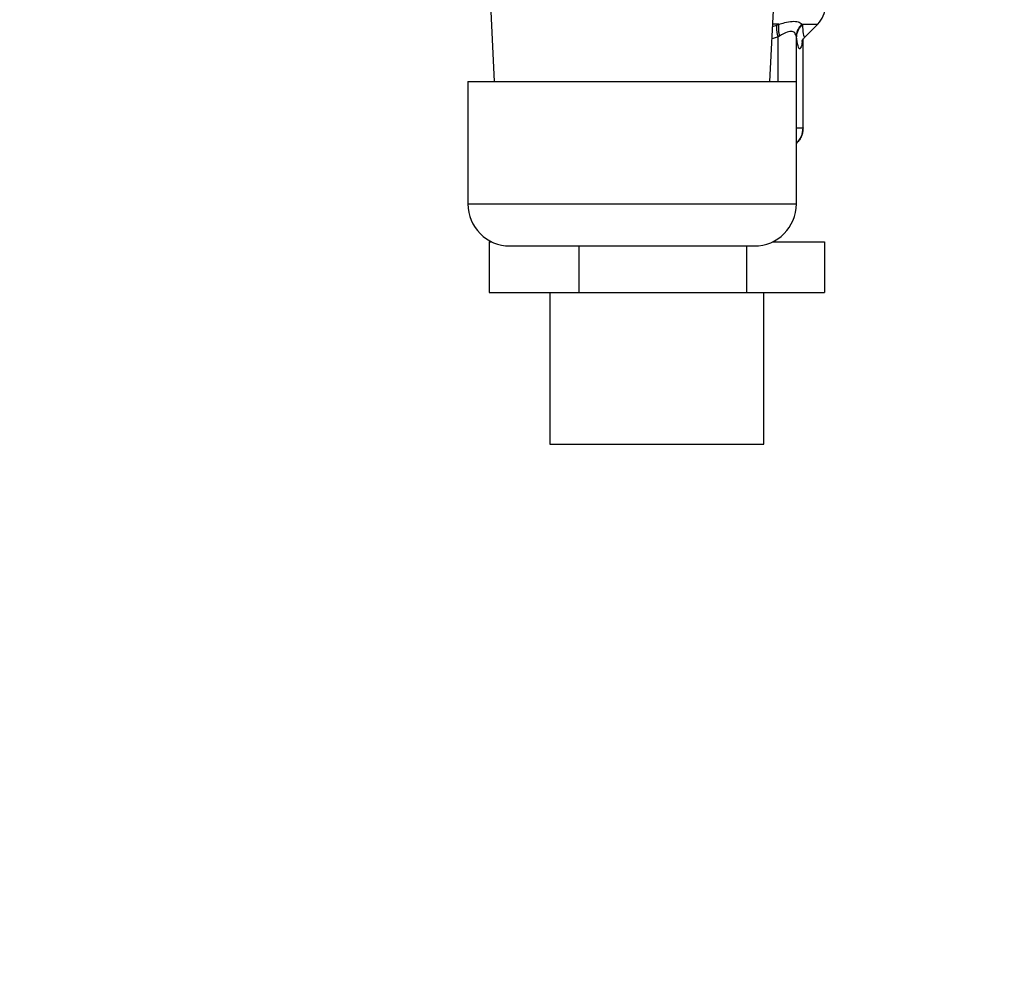
# Model space of a CAD drawing. Extents: x -624 to 1578, y -748 to 2321.
# Drawn here: x 173 to 179, y 76 to 81 of the extents above; entities that cross this region are included whole.
import ezdxf

# ---------------------------------------------------------------- set-up
doc = ezdxf.new("R2010")
doc.units = 0
doc.layers.get('0').update_dxf_attribs({"linetype": 'CONTINUOUS'})
doc.layers.add('DD0', color=7, linetype='CONTINUOUS')
doc.layers.add('M1', color=3, linetype='CONTINUOUS')
doc.styles.get("Standard").update_dxf_attribs({"font": 'txt', "bigfont": 'BIGFONT'})
doc.dimstyles.new('LEADSTYL', dxfattribs={"dimtxt": 3.2, "dimasz": 3, "dimexe": 0.18, "dimexo": 0.0625, "dimgap": 1, "dimtad": 0, "dimtih": 1, "dimtoh": 1, "dimdec": 4, "dimzin": 0, "dimdsep": 46, "dimtxsty": 'STANDARD', "dimblk1": 'OPEN', "dimblk2": 'OPEN', "dimsah": 1, "dimcen": 0.09, "dimadec": 0, "dimazin": 0, "dimtfac": 1, "dimtdec": 4, "dimtofl": 0, "dimtmove": 0, "dimatfit": 3, "dimfxl": 1, "dimtolj": 1, "dimtzin": 0, "dimarcsym": 0})
doc.dimstyles.get("Standard").update_dxf_attribs({"dimtxt": 3.2, "dimasz": 3, "dimexe": 1.5, "dimexo": 0, "dimgap": 1, "dimtad": 3, "dimtih": 1, "dimtoh": 1, "dimdsep": 46, "dimtxsty": 'STANDARD', "dimblk1": 'OPEN', "dimblk2": 'OPEN', "dimsah": 1, "dimcen": 0.09, "dimadec": 0, "dimazin": 0, "dimtfac": 1, "dimtdec": 4, "dimtofl": 0, "dimtmove": 0, "dimatfit": 3, "dimfxl": 1, "dimtolj": 1, "dimtzin": 0, "dimlwd": 13, "dimlwe": 13, "dimarcsym": 0})

# ---------------------------------------------------------------- blocks, each defined once
blk = doc.blocks.new('_OPEN')
at = {"color": 0, "lineweight": 13}
for p, q in [((-0.965926, 0.258819), (0, 0)), ((0, 0), (-1, 0)), ((0, 0), (-0.965926, -0.258819))]:
    blk.add_line(p, q, dxfattribs=at)
blk = doc.blocks.new('*D2')
for p in [(183.62156, 66.117267), (171.036407, 58.139768), (181.477038, 58.139768)]:
    blk.add_point(p)
at = {"layer": 'DD0', "linetype": 'CONTINUOUS'}
for p, q in [((171.036407, 66.117264), (171.036407, 80.017264)), ((183.621567, 66.117264), (169.536407, 66.117264)), ((171.036407, 61.139767), (171.036407, 63.117264)), ((181.477036, 58.139767), (169.536407, 58.139767))]:
    blk.add_line(p, q, dxfattribs=at)
at = {"layer": 'DD0', "xscale": 3, "yscale": 3}
for p, rotation in [((171.036407, 66.117264), 90), ((171.036407, 58.139767), 270)]:
    blk.add_blockref('_OPEN', p, dxfattribs=dict(at, rotation=rotation))
at = {"layer": 'DD0', "width": 0.833333}
blk.add_text('１６０', height=3.2, rotation=90.000003, dxfattribs=at).set_placement((170.036407, 69.683937))
blk = doc.blocks.new('*D4')
for p in [(163.865707, 83.189767), (174.84156, 83.189767), (178.497038, 58.139768)]:
    blk.add_point(p)
at = {"layer": 'DD0', "linetype": 'CONTINUOUS'}
for p, q in [((174.841553, 83.189766), (162.365707, 83.189766)), ((163.865707, 80.189766), (163.865707, 61.139767)), ((178.49704, 58.139767), (162.365707, 58.139767))]:
    blk.add_line(p, q, dxfattribs=at)
at = {"layer": 'DD0', "xscale": 3, "yscale": 3}
for p, rotation in [((163.865707, 83.189766), 90), ((163.865707, 58.139767), 270)]:
    blk.add_blockref('_OPEN', p, dxfattribs=dict(at, rotation=rotation))
at = {"layer": 'DD0', "width": 0.833333}
blk.add_text('５０５', height=3.2, rotation=90.000003, dxfattribs=at).set_placement((162.865707, 66.131431))

msp = doc.modelspace()

# ---------------------------------------------------------------- linework, layer by layer
at = {"layer": 'M1', "linetype": 'CONTINUOUS', "lineweight": 25}
for p, q in [((175.53323, 81.787914), (175.566828, 81.089767)), ((177.203339, 81.089767), (177.236937, 81.787914)), ((177.219094, 81.417153), (177.243595, 81.425493)), ((177.256353, 81.430833), (177.219753, 81.430833)), ((177.243595, 81.425493), (177.256353, 81.430833)), ((177.394907, 81.430833), (177.395676, 81.425493)), ((177.394907, 81.430833), (177.486999, 81.430833)), ((177.413589, 81.357422), (177.486999, 81.430833)), ((177.2512, 81.354782), (177.215543, 81.34336)), ((177.260138, 81.360122), (177.2512, 81.354782)), ((177.2512, 81.089767), (177.2512, 81.354782)), ((177.360128, 81.354782), (177.359338, 81.360122)), ((177.360128, 80.814767), (177.360128, 81.354782)), ((177.399409, 80.814767), (177.399409, 81.339692)), ((177.399683, 80.814767), (177.399683, 81.340165)), ((175.410084, 81.089767), (175.410084, 80.364767)), ((175.410084, 81.089767), (177.360084, 81.089767)), ((177.360084, 80.364767), (177.360084, 81.089767)), ((177.360128, 80.814767), (177.360084, 80.811446)), ((177.360128, 80.814767), (177.399409, 80.814767)), ((177.399409, 80.814767), (177.399683, 80.814767)), ((175.410084, 80.364767), (177.360084, 80.364767)), ((175.535869, 80.139767), (175.535869, 79.839767)), ((175.535869, 80.139767), (175.551112, 80.139767)), ((177.219057, 80.139767), (177.525997, 80.139767)), ((177.525997, 80.139767), (177.525997, 79.839767)), ((175.660084, 80.114767), (177.110085, 80.114767)), ((176.069358, 80.114767), (176.069358, 79.839767)), ((177.064422, 80.114767), (177.064422, 79.839767)), ((175.535869, 79.839767), (176.069358, 79.839767)), ((175.895934, 79.839767), (175.895934, 78.939767)), ((176.069358, 79.839767), (177.064422, 79.839767)), ((177.064422, 79.839767), (177.525997, 79.839767)), ((177.165933, 78.939767), (177.165933, 79.839767)), ((175.895934, 78.939767), (177.165933, 78.939767))]:
    msp.add_line(p, q, dxfattribs=at)
for centre, radius, start, end in [((177.380933, 81.536899), 0.15, 315, 360), ((177.274683, 80.814767), 0.125, 313.094727, 360), ((175.660084, 80.364767), 0.25, 180, 270), ((177.110084, 80.364767), 0.25, 270, 360)]:
    msp.add_arc(centre, radius, start, end, dxfattribs=at)
at = {"layer": 'M1', "linetype": 'CONTINUOUS', "lineweight": 25, "extrusion": (0, 0, -1)}
for points, knots in [([(177.243595, 81.425493), (177.243156, 81.423221), (177.242716, 81.42095), (177.242407, 81.418521), (177.242098, 81.416092), (177.241918, 81.413507), (177.241835, 81.410825), (177.241752, 81.408143), (177.241765, 81.405364), (177.241884, 81.402492), (177.242003, 81.39962), (177.242228, 81.396655), (177.242555, 81.393617), (177.242881, 81.390579), (177.24331, 81.387469), (177.243841, 81.384302), (177.244371, 81.381134), (177.245003, 81.377911), (177.245726, 81.37465), (177.246448, 81.371389), (177.24726, 81.36809), (177.248187, 81.364773), (177.249115, 81.361455), (177.250157, 81.358119), (177.2512, 81.354782)], [0, 0, 0, 0, 1, 1, 1, 2, 2, 2, 3, 3, 3, 4, 4, 4, 5, 5, 5, 6, 6, 6, 7, 7, 7, 8, 8, 8, 8]), ([(177.256353, 81.430833), (177.255748, 81.428541), (177.255142, 81.426249), (177.254665, 81.423805), (177.254188, 81.421361), (177.253839, 81.418764), (177.253587, 81.416073), (177.253336, 81.413383), (177.253181, 81.410599), (177.253133, 81.407725), (177.253085, 81.40485), (177.253145, 81.401886), (177.253307, 81.398851), (177.25347, 81.395815), (177.253735, 81.39271), (177.254106, 81.389549), (177.254477, 81.386389), (177.254953, 81.383174), (177.255523, 81.379923), (177.256093, 81.376671), (177.256756, 81.373383), (177.257541, 81.370077), (177.258325, 81.366771), (177.259232, 81.363447), (177.260138, 81.360122)], [0, 0, 0, 0, 1, 1, 1, 2, 2, 2, 3, 3, 3, 4, 4, 4, 5, 5, 5, 6, 6, 6, 7, 7, 7, 8, 8, 8, 8]), ([(177.256353, 81.430833), (177.266745, 81.433772), (177.277137, 81.43671), (177.290739, 81.439734), (177.304341, 81.442757), (177.321154, 81.445865), (177.335177, 81.447023), (177.3492, 81.448181), (177.360434, 81.447389), (177.369924, 81.444365), (177.379414, 81.441342), (177.38716, 81.436087), (177.394907, 81.430833)], [0, 0, 0, 0, 1, 1, 1, 2, 2, 2, 3, 3, 3, 4, 4, 4, 4]), ([(177.394907, 81.430833), (177.392301, 81.428541), (177.389696, 81.426249), (177.387254, 81.423805), (177.384812, 81.421361), (177.382534, 81.418764), (177.380392, 81.416073), (177.378249, 81.413383), (177.376243, 81.410599), (177.374394, 81.407725), (177.372546, 81.40485), (177.370856, 81.401886), (177.369329, 81.398851), (177.367803, 81.395815), (177.36644, 81.392709), (177.365252, 81.389549), (177.364065, 81.386389), (177.363053, 81.383174), (177.362206, 81.379923), (177.36136, 81.376671), (177.36068, 81.373383), (177.360229, 81.370077), (177.359779, 81.366771), (177.359558, 81.363447), (177.359338, 81.360122)], [0, 0, 0, 0, 1, 1, 1, 2, 2, 2, 3, 3, 3, 4, 4, 4, 5, 5, 5, 6, 6, 6, 7, 7, 7, 8, 8, 8, 8]), ([(177.395676, 81.425493), (177.39303, 81.423221), (177.390385, 81.42095), (177.387908, 81.418521), (177.385431, 81.416092), (177.383124, 81.413507), (177.380958, 81.410825), (177.378792, 81.408143), (177.376767, 81.405364), (177.374907, 81.402492), (177.373046, 81.39962), (177.37135, 81.396655), (177.369822, 81.393617), (177.368295, 81.39058), (177.366937, 81.387469), (177.365762, 81.384302), (177.364587, 81.381135), (177.363594, 81.377911), (177.362773, 81.37465), (177.361951, 81.371389), (177.3613, 81.36809), (177.360888, 81.364773), (177.360475, 81.361455), (177.360302, 81.358119), (177.360128, 81.354782)], [0, 0, 0, 0, 1, 1, 1, 2, 2, 2, 3, 3, 3, 4, 4, 4, 5, 5, 5, 6, 6, 6, 7, 7, 7, 8, 8, 8, 8]), ([(177.395676, 81.425493), (177.396549, 81.408217), (177.397423, 81.39094), (177.400973, 81.374012), (177.403185, 81.363468), (177.406435, 81.353059), (177.408951, 81.354057), (177.410004, 81.354475), (177.410928, 81.356889), (177.411853, 81.359303)], [0, 0, 0, 0, 1, 1, 1, 2, 2, 2, 3, 3, 3, 3]), ([(177.359338, 81.360122), (177.355676, 81.369056), (177.352013, 81.37799), (177.345557, 81.382676), (177.339101, 81.387362), (177.329851, 81.3878), (177.324644, 81.387501), (177.323371, 81.387428), (177.322339, 81.387311), (177.321169, 81.387106), (177.313142, 81.385699), (177.298575, 81.380145), (177.287313, 81.374957), (177.276051, 81.369768), (177.268095, 81.364945), (177.260138, 81.360122)], [0, 0, 0, 0, 1, 1, 1, 2, 2, 2, 3, 3, 3, 4, 4, 4, 5, 5, 5, 5]), ([(177.39536, 81.332703), (177.393937, 81.322606), (177.392514, 81.312509), (177.389866, 81.302742), (177.387218, 81.292974), (177.383344, 81.283538), (177.379696, 81.283347), (177.376047, 81.283155), (177.372624, 81.292209), (177.36991, 81.301837), (177.365255, 81.318357), (177.362691, 81.33657), (177.360128, 81.354782)], [0, 0, 0, 0, 1, 1, 1, 2, 2, 2, 3, 3, 3, 4, 4, 4, 4]), ([(177.393277, 81.328019), (177.393241, 81.327889), (177.393206, 81.327758), (177.393186, 81.327672), (177.393006, 81.326906), (177.394047, 81.329734), (177.395022, 81.332119), (177.39674, 81.336325), (177.398251, 81.339154), (177.401399, 81.343129), (177.404554, 81.347111), (177.409354, 81.352244), (177.414153, 81.357376)], [0, 0, 0, 0, 1, 1, 1, 2, 2, 2, 3, 3, 3, 4, 4, 4, 4]), ([(177.399409, 80.814767), (177.39896, 80.806601), (177.398512, 80.798436), (177.397011, 80.790381), (177.39551, 80.782326), (177.392956, 80.774382), (177.389908, 80.766932), (177.386859, 80.759481), (177.383315, 80.752524), (177.378371, 80.745321), (177.373427, 80.738117), (177.367083, 80.730667), (177.362847, 80.726378), (177.361848, 80.725367), (177.360966, 80.724531), (177.360084, 80.723695)], [0, 0, 0, 0, 1, 1, 1, 2, 2, 2, 3, 3, 3, 4, 4, 4, 5, 5, 5, 5])]:
    msp.add_open_spline(points, degree=3, knots=knots, dxfattribs=at)

# ---------------------------------------------------------------- dimensions: what is measured, and where the dimension line sits
at = {"layer": 'DD0', "color": 7}
for base, p1, p2, text, override, picture, middle in [((163.865707, 83.189767), (178.497038, 58.139768), (174.84156, 83.189767), '５０５', {"dimtxt": 3.2, "dimexe": 1.499994, "dimexo": 1.75775e-06, "dimtih": 1, "dimtoh": 1, "dimtmove": 2, "dimlwd": 13, "dimlwe": 13}, '*D4', (161.265707, 70.664764)), ((171.036407, 58.139768), (183.62156, 66.117267), (181.477038, 58.139768), '１６０', {"dimtxt": 3.2, "dimexe": 1.499993, "dimexo": 2.64529e-06, "dimtih": 1, "dimtoh": 1, "dimtmove": 2, "dimlwd": 13, "dimlwe": 13}, '*D2', (168.436407, 74.217267))]:
    dim = msp.add_linear_dim(base=base, p1=p1, p2=p2, angle=90, text=text, dimstyle='STANDARD', override=override, dxfattribs=at)
    dim.commit()
    dim.dimension.update_dxf_attribs({"geometry": picture, "text_midpoint": middle, "dimtype": 160, "text_rotation": 90.000002})

# ---------------------------------------------------------------- leaders
at = {"layer": 'DD0'}
for points in [[(101.987976, 80.839767), (117.704369, 18.820877), (175.504379, 18.820877)], [(110.925102, 80.839767), (125.226952, 37.627346), (195.826965, 37.627346)], [(115.855934, 80.815918), (126.765663, 48.56929), (178.16568, 48.56929)], [(106.302452, 78.939766), (122.320503, 27.882175), (189.720505, 27.882175)]]:
    msp.add_leader(points, dimstyle='LEADSTYL', override={"dimldrblk": 'OPEN', "dimlwd": 13, "dimlwe": 13}, dxfattribs=at)

doc.saveas('drawing.dxf')
